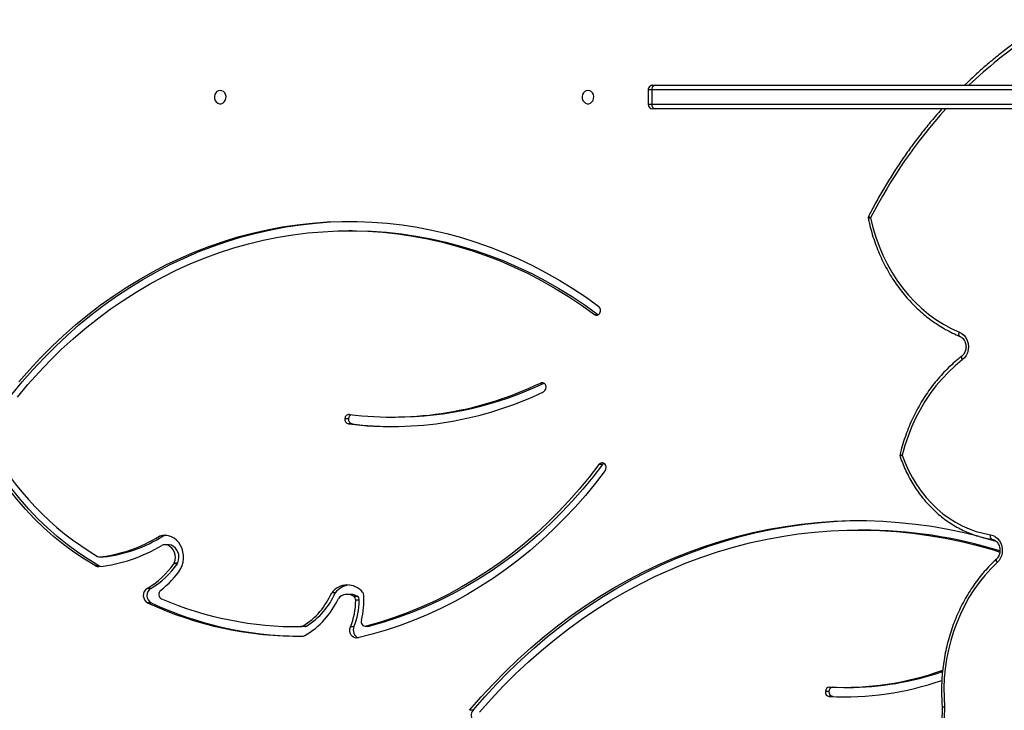
# Model space of a CAD drawing. Units: centimetres. Extents: x 4043 to 6716, y -1867 to -480.
# Drawn here: x 5510 to 5572, y -1176 to -1132 of the extents above; entities that cross this region are included whole.
import ezdxf

# ---------------------------------------------------------------- set-up
doc = ezdxf.new("R2010")
doc.units = ezdxf.units.CM
doc.layers.add('VP-DIM', color=7, linetype='Continuous')
doc.layers.add('VP-HIC', color=6, linetype='Continuous')
doc.layers.add('VP-EQ', color=7, linetype='Continuous', true_color=0x8a3492)
doc.dimstyles.new('Strefa', dxfattribs={"dimtxt": 14, "dimasz": 20, "dimexe": 20, "dimexo": 50, "dimgap": 20, "dimtad": 0, "dimdec": 0, "dimzin": 0, "dimdsep": 46, "dimtxsty": 'Standard', "dimcen": 0.09, "dimadec": 0, "dimazin": 0, "dimtfac": 1, "dimtdec": 4, "dimtofl": 0, "dimtmove": 0, "dimatfit": 3, "dimfxl": 70, "dimfxlon": 1, "dimtolj": 1, "dimtzin": 0, "dimarcsym": 0})

# ---------------------------------------------------------------- blocks, each defined once
blk = doc.blocks.new('*D30')
at = {"layer": 'Defpoints', "color": 0}
for p in [(6153.35, -632.599), (6153.35, -1150.817), (5100.774, -1706.382)]:
    blk.add_point(p, dxfattribs=at)
at = {"layer": 'VP-DIM', "color": 0, "lineweight": -2}
for p, q in [((5100.774, -732.599), (5100.774, -582.599)), ((6153.35, -732.599), (6153.35, -582.599)), ((5150.774, -632.599), (5650.432, -632.599)), ((6103.35, -632.599), (5817.099, -632.599))]:
    blk.add_line(p, q, dxfattribs=at)
at = {"layer": 'VP-DIM', "color": 0}
for points in [[(5150.774, -624.266), (5150.774, -640.932), (5100.774, -632.599)], [(6103.35, -640.932), (6103.35, -624.266), (6153.35, -632.599)]]:
    blk.add_solid(points, dxfattribs=at)
at = {"layer": 'VP-DIM', "color": 0, "insert": (5733.766, -632.599), "char_height": 40, "attachment_point": 5}
blk.add_mtext('\\A1;1055', dxfattribs=at)
blk = doc.blocks.new('*D32')
at = {"layer": 'Defpoints', "color": 0}
for p in [(5722.301, -970.628), (5160.707, -1766.696), (6529.188, -1766.696)]:
    blk.add_point(p, dxfattribs=at)
at = {"layer": 'VP-DIM', "color": 0, "lineweight": -2}
for p, q in [((6429.188, -970.628), (6579.188, -970.628)), ((6529.188, -1020.628), (6529.188, -1260.335)), ((6529.188, -1716.696), (6529.188, -1393.669)), ((6429.188, -1766.696), (6579.188, -1766.696))]:
    blk.add_line(p, q, dxfattribs=at)
at = {"layer": 'VP-DIM', "color": 0}
for points in [[(6537.521, -1020.628), (6520.854, -1020.628), (6529.188, -970.628)], [(6520.854, -1716.696), (6537.521, -1716.696), (6529.188, -1766.696)]]:
    blk.add_solid(points, dxfattribs=at)
at = {"layer": 'VP-DIM', "color": 0, "insert": (6529.188, -1327.002), "char_height": 40, "attachment_point": 5, "rotation": 90}
blk.add_mtext('\\A1;800', dxfattribs=at)
blk = doc.blocks.new('*D36')
at = {"layer": 'Defpoints', "color": 0}
for p in [(6355.35, -530.217), (6355.35, -1173.567), (5000.013, -1706.944)]:
    blk.add_point(p, dxfattribs=at)
at = {"layer": 'VP-DIM', "color": 0, "lineweight": -2}
for p, q in [((5000.013, -630.217), (5000.013, -480.217)), ((6355.35, -630.217), (6355.35, -480.217)), ((5050.013, -530.217), (5634.624, -530.217)), ((6305.35, -530.217), (5807.957, -530.217))]:
    blk.add_line(p, q, dxfattribs=at)
at = {"layer": 'VP-DIM', "color": 0}
for points in [[(5050.013, -521.883), (5050.013, -538.55), (5000.013, -530.217)], [(6305.35, -538.55), (6305.35, -521.883), (6355.35, -530.217)]]:
    blk.add_solid(points, dxfattribs=at)
at = {"layer": 'VP-DIM', "color": 0, "insert": (5721.29, -530.217), "char_height": 40, "attachment_point": 5}
blk.add_mtext('\\A1;1355', dxfattribs=at)
blk = doc.blocks.new('*D37')
at = {"layer": 'Defpoints', "color": 0}
for p in [(5534.28, -745.411), (5160.816, -1867.395), (6665.548, -1867.395)]:
    blk.add_point(p, dxfattribs=at)
at = {"layer": 'VP-DIM', "color": 0, "lineweight": -2}
for p, q in [((6565.548, -745.411), (6715.548, -745.411)), ((6665.548, -795.411), (6665.548, -1244.236)), ((6665.548, -1817.395), (6665.548, -1404.236)), ((6565.548, -1867.395), (6715.548, -1867.395))]:
    blk.add_line(p, q, dxfattribs=at)
at = {"layer": 'VP-DIM', "color": 0}
for points in [[(6673.881, -795.411), (6657.215, -795.411), (6665.548, -745.411)], [(6657.215, -1817.395), (6673.881, -1817.395), (6665.548, -1867.395)]]:
    blk.add_solid(points, dxfattribs=at)
at = {"layer": 'VP-DIM', "color": 0, "insert": (6665.548, -1324.236), "char_height": 40, "attachment_point": 5, "rotation": 90}
blk.add_mtext('\\A1;1122', dxfattribs=at)
blk = doc.blocks.new('3240')
at = {"color": 7, "linetype": 'Continuous', "lineweight": 25}
for p, q in [((15166.52, -2620.74), (15166.52, -2620.39)), ((15464.2, -2618.54), (15466.45, -2618.54)), ((15235.91, -2627.31), (15227.71, -2627.08)), ((15235.91, -2627.31), (15238.16, -2627.31)), ((15238.39, -2630.47), (15240.64, -2630.47)), ((15228.83, -2633.08), (15226.58, -2633.08)), ((15529.81, -2671.92), (15530.39, -2671.85)), ((15532.06, -2671.92), (15529.81, -2671.92)), ((15532.64, -2671.85), (15530.39, -2671.85)), ((15539.84, -2671.57), (15542.09, -2671.57)), ((15572.21, -2671.98), (15569.96, -2671.98)), ((15571.13, -2671.64), (15573.76, -2671.62)), ((15571.13, -2671.64), (15573.38, -2671.64)), ((15576.01, -2671.62), (15573.76, -2671.62)), ((15668.53, -2686.8), (15670.78, -2686.8)), ((15536.48, -2688.35), (15538.73, -2688.35)), ((15540.12, -2691), (15537.87, -2691)), ((15541.79, -2692.11), (15544.04, -2692.11)), ((15551.72, -2693.15), (15553.97, -2693.15)), ((15668.81, -2695.94), (15671.06, -2695.94)), ((15653.91, -2712.11), (15651.66, -2712.11)), ((15651.94, -2711.59), (15654.19, -2711.59)), ((15701.72, -2710.3), (15703.97, -2710.3)), ((15701.14, -2715.89), (15698.89, -2715.89)), ((15701.38, -2715.87), (15699.13, -2715.87)), ((15657.8, -2723.61), (15660.05, -2723.61)), ((15661.04, -2729.09), (15663.29, -2729.09)), ((15217.37, -2732.94), (15219.62, -2732.94)), ((15382.08, -2774.53), (15384.33, -2774.53)), ((15515.96, -2804.58), (15513.71, -2804.58)), ((15541.05, -2800.3), (15543.3, -2800.3)), ((15545.6, -2803.63), (15543.35, -2803.63)), ((15385.03, -2869.76), (15384.75, -2869.57)), ((15387.28, -2869.76), (15385.03, -2869.76)), ((15540.92, -2922.8), (15543.17, -2922.8)), ((15350.89, -3003.17), (15057.79, -3003.17)), ((15057.81, -3000.17), (15348.59, -3000.17)), ((15348.59, -3000.17), (15350.21, -3000.17)), ((15350.89, -3012.17), (15350.89, -3003.17)), ((15353.21, -3012.17), (15353.21, -3003.17)), ((15057.79, -3012.17), (15350.89, -3012.17)), ((15348.59, -3015.17), (15057.81, -3015.17)), ((15350.21, -3015.17), (15348.59, -3015.17))]:
    blk.add_line(p, q, dxfattribs=at)
at = {"color": 8, "linetype": 'Continuous', "lineweight": 25}
for p, q in [((15419.48, -2826.23), (15421.47, -2826.23)), ((15353.21, -3003.17), (15350.89, -3003.17)), ((15350.89, -3012.17), (15353.21, -3012.17))]:
    blk.add_line(p, q, dxfattribs=at)
at = {"color": 7, "linetype": 'Continuous', "lineweight": 25, "flags": 128}
for points in [[(15460.23, -2617.29), (15452.78, -2625.69), (15445.11, -2633.82), (15437.23, -2641.68), (15429.14, -2649.25), (15420.86, -2656.54), (15412.39, -2663.52), (15403.73, -2670.2), (15394.9, -2676.57), (15385.91, -2682.63), (15376.75, -2688.36), (15367.45, -2693.77), (15358.02, -2698.85), (15348.45, -2703.58), (15338.76, -2707.98), (15328.95, -2712.03), (15319.05, -2715.73), (15309.05, -2719.08), (15298.96, -2722.07), (15288.8, -2724.71), (15278.58, -2726.98), (15268.3, -2728.89), (15257.97, -2730.43), (15247.61, -2731.61), (15237.22, -2732.41), (15226.82, -2732.85), (15216.41, -2732.93), (15206, -2732.63), (15195.6, -2731.96), (15185.23, -2730.92), (15174.89, -2729.52), (15164.59, -2727.75), (15154.34, -2725.62), (15144.16, -2723.12), (15134.04, -2720.27), (15129.91, -2718.99)], [(15131.58, -2712.25), (15135.6, -2708.3), (15139.41, -2704.09), (15143.01, -2699.63), (15146.37, -2694.93), (15149.49, -2690.02), (15152.36, -2684.9), (15154.96, -2679.6), (15157.29, -2674.13), (15159.33, -2668.51), (15161.09, -2662.77), (15162.56, -2656.91), (15163.73, -2650.97), (15164.59, -2644.96), (15165.15, -2638.9), (15165.4, -2632.81), (15165.34, -2626.72), (15164.98, -2620.64)], [(15466.45, -2618.54), (15459.1, -2627.01), (15451.53, -2635.22), (15443.75, -2643.16), (15435.77, -2650.83), (15427.59, -2658.22), (15419.22, -2665.31), (15410.67, -2672.12), (15401.95, -2678.62), (15393.06, -2684.81), (15384.01, -2690.7), (15374.81, -2696.26), (15365.48, -2701.5), (15356.01, -2706.42), (15346.41, -2711), (15336.7, -2715.25), (15326.88, -2719.16), (15316.97, -2722.72), (15306.97, -2725.94), (15296.88, -2728.8), (15286.73, -2731.32), (15276.52, -2733.48), (15266.25, -2735.28), (15255.94, -2736.72), (15245.6, -2737.81), (15235.24, -2738.53), (15224.86, -2738.9), (15214.48, -2738.9), (15204.1, -2738.54), (15193.73, -2737.82), (15183.39, -2736.74), (15173.08, -2735.3), (15162.82, -2733.5), (15152.6, -2731.34), (15142.94, -2728.96)], [(15464.2, -2618.54), (15456.85, -2627.01), (15449.28, -2635.22), (15441.5, -2643.16), (15433.52, -2650.83), (15425.34, -2658.22), (15416.97, -2665.31), (15408.42, -2672.12), (15399.7, -2678.62), (15390.81, -2684.81), (15381.76, -2690.7), (15372.56, -2696.26), (15363.23, -2701.5), (15353.76, -2706.42), (15344.16, -2711), (15334.45, -2715.25), (15324.63, -2719.16), (15314.72, -2722.72), (15304.72, -2725.94), (15294.63, -2728.8), (15284.48, -2731.32), (15274.27, -2733.48), (15264, -2735.28), (15253.69, -2736.72), (15243.35, -2737.81), (15232.99, -2738.53), (15222.61, -2738.9), (15218.49, -2738.94)], [(15380.4, -2770.61), (15386.56, -2762.63), (15392.95, -2754.89), (15399.55, -2747.4), (15406.36, -2740.16), (15413.38, -2733.18), (15420.59, -2726.47), (15427.99, -2720.04), (15435.57, -2713.9), (15443.32, -2708.05), (15451.23, -2702.49), (15459.3, -2697.24), (15467.51, -2692.3), (15475.86, -2687.67), (15484.33, -2683.37), (15492.92, -2679.38), (15501.63, -2675.73), (15510.43, -2672.41), (15519.32, -2669.42), (15528.29, -2666.78), (15537.33, -2664.47)], [(15537.33, -2664.47), (15538.53, -2664.39), (15539.7, -2664.69), (15540.76, -2665.35), (15541.62, -2666.32), (15542.22, -2667.52), (15542.5, -2668.87), (15542.46, -2670.25), (15542.09, -2671.57)], [(15382.08, -2774.53), (15388.22, -2766.58), (15394.59, -2758.87), (15401.18, -2751.41), (15407.98, -2744.21), (15414.99, -2737.28), (15422.19, -2730.62), (15429.58, -2724.24), (15437.15, -2718.15), (15444.9, -2712.36), (15452.8, -2706.86), (15460.87, -2701.68), (15469.07, -2696.81), (15477.42, -2692.26), (15485.89, -2688.03), (15494.48, -2684.14), (15503.17, -2680.57), (15511.97, -2677.35), (15520.85, -2674.46), (15529.81, -2671.92)], [(15384.33, -2774.53), (15390.47, -2766.58), (15396.84, -2758.87), (15403.43, -2751.41), (15410.23, -2744.21), (15417.24, -2737.28), (15424.44, -2730.62), (15431.83, -2724.24), (15439.4, -2718.15), (15447.15, -2712.36), (15455.05, -2706.86), (15463.12, -2701.68), (15471.32, -2696.81), (15479.67, -2692.26), (15488.14, -2688.03), (15496.73, -2684.14), (15505.42, -2680.57), (15514.22, -2677.35), (15523.1, -2674.46), (15532.06, -2671.92)], [(15649.74, -2708.44), (15648.87, -2710.42), (15648.29, -2712.53), (15648.01, -2714.72), (15648.03, -2716.94), (15648.36, -2719.12), (15648.98, -2721.22), (15649.88, -2723.18), (15651.04, -2724.94), (15652.43, -2726.48), (15654.01, -2727.74), (15655.74, -2728.69), (15657.58, -2729.31), (15659.49, -2729.59), (15661.41, -2729.52), (15663.29, -2729.09)], [(15651.66, -2712.11), (15651.14, -2713.71), (15650.93, -2715.41), (15651.04, -2717.11), (15651.47, -2718.75), (15652.19, -2720.25), (15653.17, -2721.53), (15654.36, -2722.54), (15655.72, -2723.23), (15657.17, -2723.57), (15657.8, -2723.61)], [(15653.91, -2712.11), (15653.39, -2713.71), (15653.18, -2715.41), (15653.29, -2717.11), (15653.72, -2718.75), (15654.44, -2720.25), (15655.42, -2721.53), (15656.61, -2722.54), (15657.97, -2723.23), (15659.42, -2723.57), (15660.91, -2723.54)], [(15701.72, -2710.3), (15708.6, -2714.45), (15715.33, -2718.93), (15721.88, -2723.75), (15728.25, -2728.88), (15734.42, -2734.33), (15740.39, -2740.08), (15746.13, -2746.12), (15751.64, -2752.44), (15756.91, -2759.03), (15761.93, -2765.87), (15766.69, -2772.96), (15771.18, -2780.27), (15775.4, -2787.81)], [(15703.97, -2710.3), (15710.85, -2714.45), (15717.58, -2718.93), (15724.13, -2723.75), (15730.5, -2728.88), (15736.67, -2734.33), (15742.64, -2740.08), (15748.38, -2746.12), (15753.89, -2752.44), (15759.16, -2759.03), (15764.18, -2765.87), (15768.94, -2772.96), (15773.43, -2780.27), (15777.65, -2787.81)], [(15135.84, -2729.97), (15134.2, -2729.52), (15132.67, -2728.72), (15131.3, -2727.59), (15130.15, -2726.18), (15129.25, -2724.54), (15128.65, -2722.73), (15128.36, -2720.82), (15128.39, -2718.88), (15128.75, -2716.98), (15129.42, -2715.2), (15130.37, -2713.6), (15131.58, -2712.25)], [(15698.89, -2715.89), (15699.07, -2715.87), (15699.13, -2715.87)], [(15141.92, -2728.69), (15132.37, -2725.97), (15132.35, -2725.96)], [(15134.69, -2726.99), (15134.97, -2727.05), (15135.23, -2727.22), (15135.46, -2727.49), (15135.65, -2727.86), (15135.78, -2728.31), (15135.86, -2728.83), (15135.88, -2729.39), (15135.84, -2729.97)], [(15191.82, -2780.43), (15189.96, -2775.51), (15187.82, -2770.74), (15185.42, -2766.14), (15182.75, -2761.74), (15179.84, -2757.55), (15176.69, -2753.59), (15173.33, -2749.88), (15169.76, -2746.44), (15166, -2743.27), (15162.06, -2740.4), (15157.97, -2737.84), (15153.75, -2735.59), (15149.4, -2733.68), (15144.96, -2732.09), (15140.43, -2730.86), (15135.84, -2729.97)], [(15658.92, -2729.55), (15659.16, -2729.52), (15661.04, -2729.09)], [(15153.73, -2840.87), (15158.21, -2837.18), (15162.5, -2833.19), (15166.58, -2828.92), (15170.44, -2824.38), (15174.05, -2819.58), (15177.42, -2814.55), (15180.53, -2809.31), (15183.37, -2803.86), (15185.93, -2798.22), (15188.19, -2792.43), (15190.16, -2786.49), (15191.82, -2780.43)], [(15753.39, -2817.27), (15746.77, -2825.2), (15739.92, -2832.87), (15732.86, -2840.27), (15725.59, -2847.4), (15718.13, -2854.24), (15710.46, -2860.8), (15702.62, -2867.06), (15694.6, -2873.01), (15686.41, -2878.66), (15678.06, -2883.98), (15669.57, -2888.99), (15660.94, -2893.67), (15652.17, -2898.01), (15643.29, -2902.02), (15634.3, -2905.68), (15625.2, -2909), (15616.02, -2911.96), (15606.76, -2914.58), (15597.42, -2916.83), (15588.03, -2918.73), (15578.59, -2920.27), (15569.11, -2921.44), (15559.6, -2922.26), (15550.07, -2922.7), (15540.53, -2922.78), (15531, -2922.5), (15521.48, -2921.85), (15511.98, -2920.84), (15502.52, -2919.46), (15493.1, -2917.73), (15483.74, -2915.63), (15474.45, -2913.17), (15465.23, -2910.36), (15456.09, -2907.2), (15447.05, -2903.69), (15438.12, -2899.84), (15429.3, -2895.65), (15420.61, -2891.12), (15412.05, -2886.26), (15403.64, -2881.08), (15395.38, -2875.57), (15387.28, -2869.76)], [(15752.6, -2826.91), (15745.82, -2834.68), (15738.82, -2842.18), (15731.62, -2849.42), (15724.21, -2856.38), (15716.61, -2863.06), (15708.83, -2869.45), (15700.87, -2875.54), (15692.74, -2881.33), (15684.45, -2886.81), (15676.01, -2891.98), (15667.43, -2896.82), (15658.72, -2901.34), (15649.89, -2905.53), (15640.94, -2909.38), (15631.88, -2912.9), (15622.74, -2916.07), (15613.51, -2918.89), (15604.2, -2921.37), (15594.83, -2923.49), (15585.4, -2925.26), (15575.93, -2926.67), (15566.42, -2927.73), (15556.89, -2928.43), (15547.35, -2928.76), (15537.8, -2928.74), (15528.25, -2928.36), (15518.72, -2927.62), (15509.22, -2926.52), (15499.75, -2925.06), (15490.33, -2923.25), (15480.97, -2921.08), (15471.67, -2918.56), (15462.45, -2915.69), (15453.31, -2912.48), (15444.27, -2908.92), (15435.34, -2905.02), (15426.52, -2900.79), (15417.82, -2896.24), (15409.26, -2891.35), (15400.84, -2886.15), (15392.57, -2880.63), (15384.46, -2874.8)], [(15756.91, -2818.9), (15750.35, -2826.91), (15743.57, -2834.68), (15736.57, -2842.18), (15729.37, -2849.42), (15721.96, -2856.38), (15714.36, -2863.06), (15706.58, -2869.45), (15698.62, -2875.54), (15690.49, -2881.33), (15682.2, -2886.81), (15673.76, -2891.98), (15665.18, -2896.82), (15656.47, -2901.34), (15647.64, -2905.53), (15638.69, -2909.38), (15629.63, -2912.9), (15620.49, -2916.07), (15611.26, -2918.89), (15601.95, -2921.37), (15592.58, -2923.49), (15583.15, -2925.26), (15573.68, -2926.67), (15564.17, -2927.73), (15554.64, -2928.43), (15545.1, -2928.76), (15542.04, -2928.8)], [(15155.62, -2858.59), (15154.05, -2857.73), (15152.67, -2856.52), (15151.52, -2855.02), (15150.65, -2853.29), (15150.1, -2851.39), (15149.89, -2849.4), (15150.03, -2847.4), (15150.5, -2845.48), (15151.3, -2843.7), (15152.39, -2842.14), (15153.73, -2840.87)], [(15211.94, -2930.94), (15210.48, -2924.84), (15208.69, -2918.85), (15206.59, -2913), (15204.19, -2907.31), (15201.48, -2901.8), (15198.48, -2896.5), (15195.21, -2891.41), (15191.67, -2886.58), (15187.88, -2882), (15183.85, -2877.7), (15179.6, -2873.7), (15175.15, -2870), (15170.5, -2866.63), (15165.69, -2863.6), (15160.72, -2860.91), (15155.62, -2858.59)], [(15540.92, -2922.8), (15538.28, -2922.78), (15528.75, -2922.5), (15519.23, -2921.85), (15509.73, -2920.84), (15500.27, -2919.46), (15490.85, -2917.73), (15481.49, -2915.63), (15472.2, -2913.17), (15462.98, -2910.36), (15453.84, -2907.2), (15444.8, -2903.69), (15435.87, -2899.84), (15427.05, -2895.65), (15418.36, -2891.12), (15409.8, -2886.26), (15401.39, -2881.08), (15393.13, -2875.57), (15385.03, -2869.76)], [(15391.31, -3011.92), (15392.39, -3011.73), (15393.38, -3011.18), (15394.19, -3010.32), (15394.74, -3009.22), (15394.98, -3007.99), (15394.9, -3006.73), (15394.5, -3005.55), (15393.81, -3004.56), (15392.91, -3003.84), (15391.86, -3003.47), (15390.76, -3003.47), (15389.71, -3003.84), (15388.81, -3004.56), (15388.12, -3005.55), (15387.72, -3006.73), (15387.64, -3007.99), (15387.88, -3009.22), (15388.43, -3010.32), (15389.24, -3011.18), (15390.22, -3011.73), (15391.31, -3011.92)], [(15624.71, -3011.92), (15625.79, -3011.73), (15626.78, -3011.18), (15627.58, -3010.32), (15628.13, -3009.22), (15628.38, -3007.99), (15628.3, -3006.73), (15627.89, -3005.55), (15627.21, -3004.56), (15626.3, -3003.84), (15625.26, -3003.47), (15624.16, -3003.47), (15623.11, -3003.84), (15622.2, -3004.56), (15621.52, -3005.55), (15621.12, -3006.73), (15621.04, -3007.99), (15621.28, -3009.22), (15621.83, -3010.32), (15622.63, -3011.18), (15623.62, -3011.73), (15624.71, -3011.92)]]:
    blk.add_lwpolyline(points, dxfattribs=at)
at = {"color": 8, "linetype": 'Continuous', "lineweight": 25, "flags": 128}
for points in [[(15132.12, -2714.45), (15132.15, -2714.41), (15132.26, -2714.2), (15132.29, -2713.9), (15132.23, -2713.55), (15132.09, -2713.14), (15131.87, -2712.71), (15131.58, -2712.25)], [(15191.82, -2780.43), (15192.27, -2780.21), (15192.63, -2780), (15192.91, -2779.81), (15193.09, -2779.64), (15193.17, -2779.51), (15193.16, -2779.45)], [(15154.07, -2843.24), (15154.14, -2843.17), (15154.26, -2842.94), (15154.31, -2842.63), (15154.28, -2842.25), (15154.17, -2841.82), (15153.98, -2841.36), (15153.73, -2840.87)], [(15155.28, -2855.82), (15155.5, -2855.98), (15155.68, -2856.24), (15155.8, -2856.59), (15155.85, -2857.02), (15155.84, -2857.51), (15155.76, -2858.04), (15155.62, -2858.59)], [(15213.11, -2932.32), (15213.13, -2932.22), (15213.08, -2932.03), (15212.93, -2931.79), (15212.68, -2931.53), (15212.34, -2931.24), (15211.94, -2930.94)]]:
    blk.add_lwpolyline(points, dxfattribs=at)
at = {"color": 7, "linetype": 'Continuous', "lineweight": 25}
for centre, radius, start, end in [((14876.28, -2609.48), 288.91, 357.78802, 19.55935), ((15459.91, -2615.06), 5.53, 320.96581, 40.87664), ((15228.93, -2817.77), 190.68, 87.22564, 109.06118), ((15235.54, -2630.15), 2.87, 353.62344, 82.65819), ((15235.46, -2630.45), 2.93, 288.04076, 359.54125), ((15237.87, -2630.53), 2.77, 271.41858, 1.21536), ((15237.79, -2630.15), 2.87, 353.62344, 82.65819), ((15228.95, -2819.45), 186.37, 87.23693, 109.70232), ((15226.75, -2819.51), 186.44, 90.05188, 108.94542), ((15535.12, -2669.37), 5.2, 334.96726, 68.21087), ((15596.68, -2710.49), 51.4, 119.95619, 155.95906), ((15572.15, -2667.98), 2.32, 91.21916, 119.37593), ((15575.57, -2890.31), 224.68, 64.92784, 90.88418), ((15573.25, -2890.51), 224.89, 64.93272, 89.58316), ((15532.46, -2674.74), 2.84, 339.99716, 98.07162), ((15579.45, -2688.22), 42.97, 157.21121, 180.17519), ((15581.7, -2688.22), 42.97, 157.20857, 180.17626), ((15594.23, -2711.32), 46.23, 121.67299, 156.85654), ((15596.48, -2711.32), 46.22, 121.67172, 156.85781), ((15571.16, -2673.97), 2.33, 90.93887, 121.16506), ((15573.41, -2673.97), 2.33, 90.9334, 121.17675), ((15575.69, -2890.92), 219.29, 66.81542, 90.60579), ((15584.08, -2688.3), 50.55, 165.57694, 183.75312), ((15665.98, -2691.45), 5.3, 302.24869, 61.26161), ((15668.23, -2691.45), 5.3, 302.2538, 61.2565), ((15536.86, -2691.43), 3.22, 183.18619, 220.15808), ((15544.04, -2685.56), 12.5, 219.46693, 322.59537), ((15539.56, -2688.42), 3.08, 178.60386, 236.79438), ((15541.81, -2684.59), 7.52, 238.47051, 269.83433), ((15541.81, -2688.42), 3.08, 178.60926, 236.78898), ((15544.06, -2684.49), 7.61, 238.87075, 318.28832), ((15541.47, -2685.12), 13.02, 276.34203, 321.91095), ((15660.56, -2692.17), 3.19, 308.99954, 62.57942), ((15697.99, -2740.49), 57.93, 127.69516, 146.40313), ((15694.02, -2740.01), 50.77, 119.76358, 145.96508), ((15696.26, -2740.01), 50.77, 119.76235, 145.96551), ((15654.51, -2713.35), 3.1, 145.62651, 156.5078), ((15656.74, -2713.34), 3.09, 145.62251, 156.55245), ((15711.38, -2804.64), 95.33, 95.84216, 121.34825), ((15699.75, -2713.74), 3.96, 60.18797, 75.64217), ((15702.04, -2713.63), 3.84, 59.93724, 95.44869), ((15709.17, -2806.18), 90.88, 96.49948, 121.97851), ((15711.42, -2806.18), 90.88, 96.49948, 121.97851), ((15701.38, -2718.18), 2.3, 59.57604, 96.097), ((15607.15, -2877.09), 187.05, 28.23125, 59.33739), ((15217.58, -2436.22), 296.72, 252.79929, 269.95928), ((15660.56, -2721.22), 2.35, 278.41357, 301.32664), ((15383.07, -2772.56), 3.31, 143.88551, 223.88857), ((15382.37, -2773.19), 2.38, 224.78197, 325.57209), ((15379.95, -2772.97), 2.64, 299.19622, 323.76312), ((15190.32, -2780.43), 3, 346.1316, 19.00753), ((15516.05, -3020.96), 222.34, 82.96136, 115.74377), ((15513.7, -3017.83), 219.24, 82.83426, 89.70288), ((15514.14, -3023.5), 218.92, 90.11203, 115.69664), ((15516.05, -3022.39), 217.77, 82.96128, 115.74381), ((15540.46, -2803.16), 2.93, 350.77678, 78.3347), ((15540.43, -2803.44), 2.93, 293.6255, 356.13796), ((15542.88, -2803.55), 2.71, 266.89288, 358.22611), ((15542.71, -2803.16), 2.93, 350.77151, 78.33996), ((15421.03, -2823.46), 3.17, 119.16331, 201.80642), ((15420.48, -2823.94), 2.49, 196.11457, 293.29935), ((15386.54, -2872.26), 3.27, 150.00868, 230.68345), ((15385.86, -2871.7), 2.41, 53.74748, 153.61442), ((15210.44, -2930.94), 3, 332.81728, 11.89685), ((15348.18, -3002.86), 2.72, 353.5013, 81.51432), ((15350.21, -3003.17), 3, 0, 90), ((15348.18, -3012.48), 2.72, 278.4829, 6.50149), ((15350.21, -3012.17), 3, 270, 0)]:
    blk.add_arc(centre, radius, start, end, dxfattribs=at)
at = {"color": 8, "linetype": 'Continuous', "lineweight": 25}
for centre, radius, start, end in [((15191.55, -2782.72), 2.3, 42.90522, 83.13222), ((15211.7, -2928.42), 2.54, 275.38324, 311.24803), ((14927.22, -2785.64), 319.65, 317.84403, 332.9624), ((14953.66, -2810.4), 283.38, 303.87693, 313.7297)]:
    blk.add_arc(centre, radius, start, end, dxfattribs=at)
at = {"color": 7, "linetype": 'Continuous', "lineweight": 25}
for points, knots in [([(15166.48, -2620.39), (15166.52, -2619.15), (15166.67, -2614.9), (15166.71, -2607.64), (15166.52, -2598.62), (15166.04, -2589.62), (15165.29, -2580.65), (15164.27, -2571.7), (15162.98, -2562.81), (15161.42, -2553.97), (15159.59, -2545.2), (15157.49, -2536.52), (15155.13, -2527.92), (15152.6, -2519.65), (15150.73, -2514.31), (15149.85, -2511.75)], [0, 0, 0, 0, 0.03361, 0.11471, 0.195814, 0.276917, 0.358021, 0.439125, 0.520228, 0.601331, 0.682433, 0.763536, 0.844638, 0.92574, 1, 1, 1, 1]), ([(15132.12, -2714.45), (15132.81, -2713.8), (15134.82, -2711.91), (15137.99, -2708.61), (15141.57, -2704.48), (15144.94, -2700.13), (15148.1, -2695.58), (15151.05, -2690.84), (15153.76, -2685.92), (15156.24, -2680.83), (15158.48, -2675.6), (15160.47, -2670.24), (15162.19, -2664.76), (15163.66, -2659.18), (15164.87, -2653.52), (15165.8, -2647.79), (15166.46, -2642.01), (15166.85, -2636.2), (15166.96, -2630.38), (15166.83, -2625.21), (15166.58, -2622.01), (15166.48, -2620.74)], [0, 0, 0, 0, 0.0292716, 0.0841668, 0.1390766, 0.194, 0.2489392, 0.3038917, 0.3588536, 0.4138265, 0.4688087, 0.5237965, 0.5787897, 0.6337887, 0.6887921, 0.7437984, 0.7988081, 0.8538188, 0.9088325, 0.9638472, 1, 1, 1, 1]), ([(15134.8, -2727), (15134.64, -2726.97), (15134.09, -2726.87), (15133.17, -2726.49), (15132.12, -2725.73), (15131.23, -2724.72), (15130.52, -2723.5), (15130.05, -2722.14), (15129.81, -2720.69), (15129.83, -2719.21), (15130.1, -2717.78), (15130.6, -2716.46), (15131.28, -2715.32), (15131.84, -2714.73), (15132.12, -2714.45)], [0, 0, 0, 0, 0.039386, 0.134923, 0.22792, 0.317742, 0.405475, 0.492061, 0.578032, 0.66365, 0.749053, 0.834326, 0.919685, 1, 1, 1, 1]), ([(15193.16, -2779.45), (15192.86, -2778.6), (15191.99, -2776.16), (15190.37, -2772.21), (15188.2, -2767.68), (15185.8, -2763.31), (15183.17, -2759.11), (15180.32, -2755.11), (15177.26, -2751.31), (15174, -2747.74), (15170.56, -2744.41), (15166.95, -2741.32), (15163.17, -2738.5), (15159.26, -2735.94), (15155.22, -2733.67), (15151.06, -2731.69), (15146.81, -2730), (15142.47, -2728.62), (15138.46, -2727.62), (15135.89, -2727.19), (15134.8, -2727)], [0, 0, 0, 0, 0.030924, 0.088964, 0.14701, 0.205048, 0.263076, 0.321091, 0.37909, 0.437071, 0.49503, 0.552964, 0.610868, 0.668744, 0.726583, 0.784394, 0.842168, 0.899913, 0.957625, 1, 1, 1, 1]), ([(15154.06, -2843.24), (15154.82, -2842.65), (15157, -2840.93), (15160.48, -2837.89), (15164.43, -2834.07), (15168.2, -2830), (15171.77, -2825.7), (15175.15, -2821.2), (15178.3, -2816.49), (15181.24, -2811.6), (15183.94, -2806.53), (15186.41, -2801.31), (15188.63, -2795.94), (15190.6, -2790.44), (15192.12, -2785.5), (15192.92, -2782.37), (15193.24, -2781.15)], [0, 0, 0, 0, 0.040422, 0.116201, 0.191999, 0.267819, 0.343665, 0.419529, 0.495411, 0.571308, 0.647221, 0.723146, 0.799081, 0.875023, 0.950974, 1, 1, 1, 1]), ([(15155.27, -2855.82), (15155.11, -2855.75), (15154.59, -2855.51), (15153.75, -2854.91), (15152.84, -2853.92), (15152.13, -2852.72), (15151.63, -2851.37), (15151.38, -2849.92), (15151.38, -2848.45), (15151.63, -2847.01), (15152.11, -2845.68), (15152.8, -2844.51), (15153.48, -2843.72), (15153.93, -2843.35), (15154.06, -2843.24)], [0, 0, 0, 0, 0.041675, 0.13916, 0.234231, 0.32702, 0.418537, 0.509387, 0.59984, 0.690064, 0.780152, 0.870274, 0.960854, 1, 1, 1, 1]), ([(15213.37, -2930.33), (15213.16, -2929.33), (15212.53, -2926.47), (15211.29, -2921.8), (15209.57, -2916.36), (15207.59, -2911.03), (15205.37, -2905.84), (15202.89, -2900.8), (15200.18, -2895.92), (15197.25, -2891.21), (15194.09, -2886.7), (15190.72, -2882.39), (15187.16, -2878.31), (15183.4, -2874.45), (15179.47, -2870.83), (15175.36, -2867.47), (15171.11, -2864.38), (15166.72, -2861.55), (15162.19, -2859.01), (15158.36, -2857.13), (15156.03, -2856.14), (15155.27, -2855.82)], [0, 0, 0, 0, 0.029523, 0.0851, 0.140681, 0.19626, 0.251835, 0.307406, 0.362969, 0.41853, 0.474078, 0.529618, 0.585143, 0.640655, 0.69615, 0.751629, 0.807085, 0.862522, 0.917935, 0.973325, 1, 1, 1, 1]), ([(15166.68, -3000.17), (15168.13, -2998.55), (15171.68, -2994.58), (15177.12, -2987.98), (15183.01, -2980.44), (15188.69, -2972.67), (15194.16, -2964.71), (15199.41, -2956.56), (15204.44, -2948.22), (15209.01, -2940.14), (15211.82, -2934.78), (15213.11, -2932.31)], [0, 0, 0, 0, 0.080409, 0.197538, 0.314673, 0.431812, 0.548957, 0.666109, 0.783267, 0.900424, 1, 1, 1, 1]), ([(15111.79, -3048.16), (15113.13, -3047.26), (15117, -3044.64), (15123.29, -3040.09), (15130.61, -3034.45), (15137.78, -3028.55), (15144.77, -3022.37), (15149.62, -3017.9), (15152.09, -3015.43), (15152.35, -3015.17)], [0, 0, 0, 0, 0.093691, 0.270852, 0.448032, 0.625222, 0.802421, 0.979634, 1, 1, 1, 1])]:
    blk.add_open_spline(points, degree=3, knots=knots, dxfattribs=at)
at = {"color": 8, "linetype": 'Continuous', "lineweight": 25}
for points, knots in [([(15164.98, -2620.64), (15164.98, -2620.63), (15165.28, -2620.6), (15165.82, -2620.53), (15166.27, -2620.46), (15166.48, -2620.41), (15166.46, -2620.4), (15166.45, -2620.39)], [0, 0, 0, 0, 0.006619, 0.330271, 0.653452, 0.856494, 1, 1, 1, 1]), ([(15166.45, -2620.74), (15166.46, -2620.74), (15166.49, -2620.73), (15166.27, -2620.71), (15165.82, -2620.68), (15165.28, -2620.65), (15164.98, -2620.64), (15164.98, -2620.64)], [0, 0, 0, 0, 0.14354, 0.346482, 0.669745, 0.993406, 1, 1, 1, 1])]:
    blk.add_open_spline(points, degree=3, knots=knots, dxfattribs=at)
blk = doc.blocks.new('3240 2D_')
at = {"xscale": 0.1, "yscale": 0.1, "zscale": 0.1, "rotation": 180}
blk.add_blockref('3240', (7085.049, -1437.834), dxfattribs=at)

msp = doc.modelspace()

# ---------------------------------------------------------------- linework, layer by layer
at = {"layer": 'VP-HIC', "color": 5}
msp.add_lwpolyline([(5672.609, -1225.251), (5745.325, -1152.535, 0.57735), (5641.77, -766.064), (5594.067, -753.282, 0.294647), (5355.6, -830.006), (5319.518, -874.042, 0.241359), (5275.014, -1080.028), (5286.083, -1121.49, 0.577658)], format="xyb", close=True, dxfattribs=at)

# ---------------------------------------------------------------- block references
at = {"layer": 'VP-EQ', "color": 0}
msp.add_blockref('3240 2D_', (0, 0), dxfattribs=at)

# ---------------------------------------------------------------- dimensions: what is measured, and where the dimension line sits
at = {"layer": 'VP-DIM', "color": 0}
dim = msp.add_linear_dim(base=(6355.35, -530.217), p1=(5000.013, -1706.944), p2=(6355.35, -1173.567), dimstyle='Strefa', override={"dimtxt": 40, "dimasz": 50, "dimexe": 50, "dimexo": 80, "dimfxl": 100}, dxfattribs=at)
dim.commit()
dim.dimension.update_dxf_attribs({"geometry": '*D36', "text_midpoint": (5721.29, -530.217), "dimtype": 160})
dim = msp.add_linear_dim(base=(6153.35, -632.599), p1=(5100.774, -1706.382), p2=(6153.35, -1150.817), text='1055', dimstyle='Strefa', override={"dimtxt": 40, "dimasz": 50, "dimexe": 50, "dimexo": 80, "dimfxl": 100}, dxfattribs=at)
dim.commit()
dim.dimension.update_dxf_attribs({"geometry": '*D30', "text_midpoint": (5733.766, -632.599), "dimtype": 160})
dim = msp.add_linear_dim(base=(6665.548, -1867.395), p1=(5534.28, -745.411), p2=(5160.816, -1867.395), angle=90, dimstyle='Strefa', override={"dimtxt": 40, "dimasz": 50, "dimexe": 50, "dimexo": 80, "dimfxl": 100}, dxfattribs=at)
dim.commit()
dim.dimension.update_dxf_attribs({"geometry": '*D37', "text_midpoint": (6665.548, -1324.236), "dimtype": 160})
dim = msp.add_linear_dim(base=(6529.188, -1766.696), p1=(5722.301, -970.628), p2=(5160.707, -1766.696), angle=90, text='800', dimstyle='Strefa', override={"dimtxt": 40, "dimasz": 50, "dimexe": 50, "dimexo": 80, "dimfxl": 100}, dxfattribs=at)
dim.commit()
dim.dimension.update_dxf_attribs({"geometry": '*D32', "text_midpoint": (6529.188, -1327.002), "dimtype": 160})

doc.saveas('drawing.dxf')
